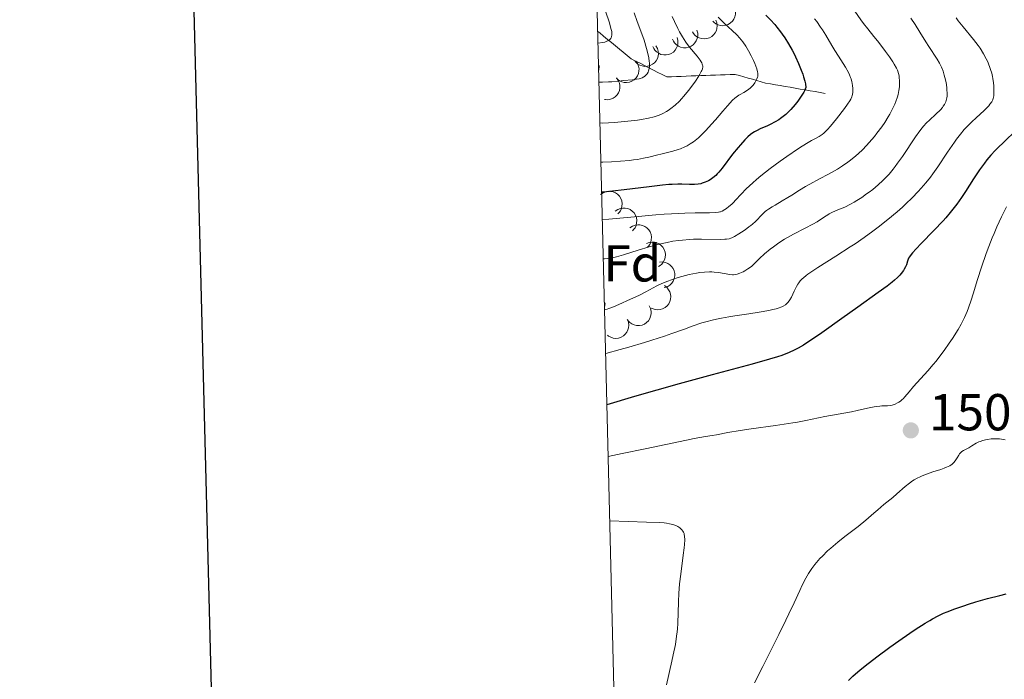
# Model space of a CAD drawing. Units: metres. Extents: x 667334 to 671861, y 4755527 to 4758606.
# Drawn here: x 668162 to 668352, y 4756184 to 4756312 of the extents above; entities that cross this region are included whole.
import ezdxf
from ezdxf.enums import TextEntityAlignment as Align

# ---------------------------------------------------------------- set-up
doc = ezdxf.new("R2010")
doc.units = ezdxf.units.M
doc.header["$MEASUREMENT"] = 0
doc.linetypes.add('DGN Style 3', pattern=[76.43412, 54.5958, -21.83832])
for name, color, linetype, lineweight in [('Carátula', 7, 'Continuous', 0), ('Elementos auxiliares', 7, 'Continuous', 0), ('Entidades rústicas y varios', 7, 'Continuous', 0), ('Hidrografía', 7, 'Continuous', 0), ('Relieve y altimetría', 7, 'Continuous', 0), ('Textos de rotulación', 7, 'Continuous', 0)]:
    doc.layers.add(name, color=color, linetype=linetype, lineweight=lineweight)
doc.styles.add('Style-arial', font='arial.shx', dxfattribs={"bigfont": 'arialbig.shx'})

# ---------------------------------------------------------------- blocks, each defined once
blk = doc.blocks.new('5PATER')
at = {"layer": 'Relieve y altimetría', "linetype": 'Continuous', "lineweight": 0}
h = blk.add_hatch(color=250, dxfattribs=at)
edge = h.paths.add_edge_path()
edge.add_ellipse((0, 0), major_axis=(-1.1, -1.11), ratio=0.999422, start_angle=0, end_angle=360)

msp = doc.modelspace()

# ---------------------------------------------------------------- linework, layer by layer
at = {"layer": 'Carátula', "color": 7, "linetype": 'Continuous', "lineweight": 30, "flags": 128}
msp.add_lwpolyline([(668144.49, 4758303.46), (668206.4, 4755889.26), (671760.21, 4755980.4), (671698.4, 4758391.59), (668144.49, 4758303.46)], dxfattribs=at)
at = {"layer": 'Carátula', "color": 7, "linetype": 'Continuous', "lineweight": 0}
msp.add_3dface([(667407.64, 4755526.85), (671861.27, 4755637.3), (671787.64, 4758606.39), (667334.01, 4758495.94)], dxfattribs=at)
at = {"layer": 'Elementos auxiliares', "color": 250, "linetype": 'Continuous', "lineweight": 0}
msp.add_3dface([(668282.42, 4755942.37), (671682.03, 4756026.68), (671623.97, 4758340.05), (668225.52, 4758255.75)], dxfattribs=at)
at = {"layer": 'Entidades rústicas y varios', "color": 92, "linetype": 'Continuous', "lineweight": 0, "flags": 128}
for points, elevation in [([(668299.34, 4756314.58), (668299.66, 4756314.12), (668299.87, 4756313.57), (668299.94, 4756313.09), (668299.92, 4756312.65), (668299.82, 4756312.16), (668299.62, 4756311.71), (668299.34, 4756311.31), (668298.97, 4756310.97), (668298.55, 4756310.7), (668298.07, 4756310.52), (668297.52, 4756310.45), (668297.05, 4756310.48), (668296.57, 4756310.6), (668296.12, 4756310.8), (668295.82, 4756311.03), (668295.55, 4756311.32)], 1476.91), ([(668296.14, 4756311.52), (668296.34, 4756310.99), (668296.41, 4756310.41), (668296.36, 4756309.93), (668296.24, 4756309.5), (668296.02, 4756309.06), (668295.72, 4756308.67), (668295.35, 4756308.35), (668294.91, 4756308.11), (668294.43, 4756307.95), (668293.92, 4756307.89), (668293.38, 4756307.95), (668292.93, 4756308.1), (668292.49, 4756308.33), (668292.1, 4756308.64), (668291.87, 4756308.94), (668291.67, 4756309.27)], 1474.55), ([(668292.51, 4756309.56), (668292.65, 4756309.02), (668292.65, 4756308.43), (668292.55, 4756307.96), (668292.37, 4756307.55), (668292.11, 4756307.13), (668291.77, 4756306.78), (668291.37, 4756306.5), (668290.9, 4756306.31), (668290.41, 4756306.2), (668289.9, 4756306.21), (668289.36, 4756306.33), (668288.93, 4756306.53), (668288.52, 4756306.81), (668288.17, 4756307.15), (668287.97, 4756307.47), (668287.82, 4756307.83)], 1471.71), ([(668288.7, 4756308.16), (668288.84, 4756307.61), (668288.84, 4756307.03), (668288.74, 4756306.56), (668288.57, 4756306.15), (668288.31, 4756305.73), (668287.97, 4756305.37), (668287.56, 4756305.1), (668287.1, 4756304.9), (668286.6, 4756304.8), (668286.09, 4756304.8), (668285.55, 4756304.92), (668285.13, 4756305.12), (668284.72, 4756305.4), (668284.37, 4756305.75), (668284.17, 4756306.07), (668284.01, 4756306.43)], 1468.79), ([(668284.61, 4756306.56), (668284.89, 4756306.07), (668285.04, 4756305.51), (668285.08, 4756305.03), (668285.01, 4756304.58), (668284.87, 4756304.11), (668284.63, 4756303.68), (668284.32, 4756303.3), (668283.92, 4756303), (668283.47, 4756302.77), (668282.98, 4756302.63), (668282.43, 4756302.61), (668281.96, 4756302.69), (668281.5, 4756302.85), (668281.07, 4756303.09), (668280.79, 4756303.35), (668280.54, 4756303.65)], 1466.41), ([(668280.72, 4756303.64), (668281.05, 4756303.18), (668281.26, 4756302.64), (668281.34, 4756302.16), (668281.33, 4756301.72), (668281.23, 4756301.23), (668281.04, 4756300.78), (668280.76, 4756300.37), (668280.4, 4756300.03), (668279.97, 4756299.75), (668279.5, 4756299.57), (668278.95, 4756299.49), (668278.48, 4756299.52), (668278, 4756299.63), (668277.55, 4756299.83), (668277.24, 4756300.06), (668276.97, 4756300.34)], 1465.35), ([(668277.02, 4756300.37), (668277.35, 4756299.91), (668277.57, 4756299.37), (668277.66, 4756298.9), (668277.65, 4756298.45), (668277.57, 4756297.97), (668277.38, 4756297.51), (668277.11, 4756297.1), (668276.76, 4756296.75), (668276.33, 4756296.46), (668275.86, 4756296.27), (668275.32, 4756296.18), (668274.85, 4756296.21), (668274.68, 4756296.24)], 1465.94), ([(668273.94, 4756277.92), (668274.4, 4756278.24), (668274.94, 4756278.45), (668275.42, 4756278.53), (668275.86, 4756278.51), (668276.35, 4756278.41), (668276.8, 4756278.22), (668277.21, 4756277.95), (668277.55, 4756277.58), (668277.83, 4756277.15), (668278.01, 4756276.68), (668278.09, 4756276.13), (668278.05, 4756275.66), (668277.94, 4756275.18), (668277.74, 4756274.73), (668277.51, 4756274.43), (668277.23, 4756274.15)], 1480.95), ([(668276.77, 4756274.69), (668277.23, 4756275.01), (668277.77, 4756275.22), (668278.25, 4756275.3), (668278.69, 4756275.28), (668279.18, 4756275.18), (668279.63, 4756274.99), (668280.04, 4756274.72), (668280.38, 4756274.35), (668280.66, 4756273.92), (668280.84, 4756273.45), (668280.92, 4756272.9), (668280.88, 4756272.43), (668280.77, 4756271.95), (668280.57, 4756271.5), (668280.34, 4756271.2), (668280.06, 4756270.92)], 1483.51), ([(668279.6, 4756271.46), (668280.06, 4756271.78), (668280.6, 4756271.99), (668281.08, 4756272.07), (668281.52, 4756272.05), (668282.01, 4756271.95), (668282.46, 4756271.76), (668282.86, 4756271.49), (668283.21, 4756271.12), (668283.49, 4756270.69), (668283.67, 4756270.22), (668283.75, 4756269.67), (668283.71, 4756269.2), (668283.6, 4756268.72), (668283.4, 4756268.27), (668283.17, 4756267.97), (668282.89, 4756267.69)], 1486.07), ([(668282.76, 4756268.46), (668283.28, 4756268.67), (668283.86, 4756268.75), (668284.34, 4756268.71), (668284.77, 4756268.59), (668285.22, 4756268.39), (668285.61, 4756268.09), (668285.94, 4756267.73), (668286.19, 4756267.29), (668286.36, 4756266.82), (668286.43, 4756266.31), (668286.38, 4756265.76), (668286.24, 4756265.31), (668286.01, 4756264.87), (668285.72, 4756264.48), (668285.42, 4756264.24), (668285.09, 4756264.04)], 1488.64), ([(668285.3, 4756264.88), (668285.86, 4756264.91), (668286.44, 4756264.81), (668286.89, 4756264.63), (668287.26, 4756264.38), (668287.62, 4756264.05), (668287.91, 4756263.65), (668288.11, 4756263.2), (668288.22, 4756262.71), (668288.23, 4756262.21), (668288.14, 4756261.71), (668287.92, 4756261.2), (668287.65, 4756260.81), (668287.3, 4756260.46), (668286.9, 4756260.18), (668286.54, 4756260.04), (668286.16, 4756259.95)], 1491.25), ([(668286.22, 4756260.35), (668286.67, 4756260.02), (668287.04, 4756259.56), (668287.27, 4756259.14), (668287.4, 4756258.71), (668287.46, 4756258.22), (668287.42, 4756257.73), (668287.29, 4756257.26), (668287.06, 4756256.82), (668286.74, 4756256.42), (668286.35, 4756256.1), (668285.86, 4756255.85), (668285.4, 4756255.73), (668284.91, 4756255.68), (668284.42, 4756255.72), (668284.05, 4756255.84), (668283.71, 4756256.02)], 1493.47), ([(668283.31, 4756256.45), (668283.55, 4756255.95), (668283.67, 4756255.37), (668283.67, 4756254.89), (668283.58, 4756254.45), (668283.41, 4756253.99), (668283.15, 4756253.58), (668282.81, 4756253.22), (668282.39, 4756252.94), (668281.93, 4756252.74), (668281.43, 4756252.64), (668280.88, 4756252.65), (668280.42, 4756252.76), (668279.96, 4756252.95), (668279.55, 4756253.22), (668279.29, 4756253.49), (668279.06, 4756253.81)], 1494.39), ([(668279.1, 4756253.81), (668279.3, 4756253.29), (668279.37, 4756252.71), (668279.33, 4756252.23), (668279.21, 4756251.8), (668278.99, 4756251.35), (668278.69, 4756250.96), (668278.33, 4756250.64), (668277.89, 4756250.39), (668277.41, 4756250.23), (668276.9, 4756250.17), (668276.35, 4756250.23), (668275.91, 4756250.38), (668275.47, 4756250.61), (668275.24, 4756250.79)], 1494.99)]:
    msp.add_lwpolyline(points, dxfattribs=dict(at, elevation=elevation))
for points in [[(668273.55, 4756302.86), (668273.69, 4756302.62), (668273.58, 4756301.9), (668273.58, 4756301.89)], [(668274.67, 4756257.16), (668274.81, 4756256.92), (668274.7, 4756256.2), (668274.7, 4756256.19)]]:
    msp.add_lwpolyline(points, dxfattribs=at)
at = {"layer": 'Hidrografía', "color": 142, "linetype": 'DGN Style 3', "lineweight": 13}
msp.add_polyline3d([(668273.39, 4756309.35, 1453.57), (668273.76, 4756309.05, 1453.87), (668274.52, 4756308.43, 1454.52), (668275.28, 4756307.81, 1454.83), (668276.03, 4756307.18, 1455.19), (668276.79, 4756306.56, 1455.64), (668277.55, 4756305.94, 1456.14), (668278.31, 4756305.32, 1456.63), (668279.07, 4756304.7, 1457.25), (668279.83, 4756304.07, 1457.7), (668280.68, 4756303.64, 1458.09), (668281.54, 4756303.2, 1458.61), (668282.39, 4756302.76, 1459.22), (668283.25, 4756302.32, 1459.62), (668284.1, 4756301.88, 1460.12), (668284.96, 4756301.45, 1460.61), (668285.81, 4756301.01, 1461.05), (668286.67, 4756300.57, 1461.56), (668287.61, 4756300.61, 1462.05), (668288.55, 4756300.64, 1462.66), (668289.49, 4756300.68, 1463.26), (668290.43, 4756300.71, 1463.68), (668291.37, 4756300.75, 1464.05), (668292.32, 4756300.78, 1464.58), (668293.26, 4756300.82, 1465.09), (668294.2, 4756300.86, 1465.58), (668295.14, 4756300.89, 1465.99), (668296.08, 4756300.93, 1466.37), (668297.02, 4756300.96, 1466.75), (668297.97, 4756301, 1467.09), (668298.91, 4756301.04, 1467.43), (668299.85, 4756301.07, 1467.79), (668300.68, 4756300.83, 1468.27), (668301.52, 4756300.59, 1468.76), (668302.35, 4756300.36, 1469.2), (668303.19, 4756300.12, 1469.61), (668304.02, 4756299.88, 1470.07), (668304.85, 4756299.64, 1470.56), (668305.69, 4756299.4, 1471.04), (668306.65, 4756299.24, 1471.49), (668307.61, 4756299.07, 1472.06), (668308.57, 4756298.9, 1472.59), (668309.53, 4756298.73, 1473.02), (668310.49, 4756298.57, 1473.48), (668311.44, 4756298.4, 1473.98), (668312.4, 4756298.23, 1474.42), (668313.36, 4756298.07, 1474.95), (668314.32, 4756297.9, 1475.49), (668315.28, 4756297.73, 1476.03), (668316.24, 4756297.57, 1476.59), (668317.2, 4756297.4, 1477.14)], dxfattribs=at)
at = {"layer": 'Relieve y altimetría', "color": 36, "linetype": 'Continuous', "lineweight": 0, "flags": 128}
for points, elevation in [([(668274.89, 4756313.27), (668275.64, 4756310.97), (668275.94, 4756309.89), (668276.07, 4756309.32), (668276.1, 4756309.05), (668276.11, 4756308.68), (668276.05, 4756308.33), (668276, 4756308.18), (668275.89, 4756307.98), (668275.82, 4756307.89), (668275.69, 4756307.76), (668275.45, 4756307.58), (668275.02, 4756307.38), (668274.76, 4756307.29), (668274.3, 4756307.18), (668273.45, 4756307.06)], 1455), ([(668280.42, 4756312.93), (668281, 4756311.24), (668281.88, 4756308.86), (668282.31, 4756307.66), (668282.8, 4756306.08), (668283, 4756305.32), (668283.23, 4756304.24), (668283.32, 4756303.57), (668283.34, 4756303.26), (668283.35, 4756302.82), (668283.33, 4756302.42), (668283.29, 4756302.17), (668283.18, 4756301.72), (668283.1, 4756301.52), (668282.89, 4756301.16), (668282.62, 4756300.86), (668282.41, 4756300.68), (668282.26, 4756300.58), (668281.92, 4756300.41), (668281.6, 4756300.29), (668281.37, 4756300.22), (668280.88, 4756300.12), (668280.08, 4756300.01), (668278.32, 4756299.87), (668277.42, 4756299.78), (668276.13, 4756299.65), (668275.43, 4756299.6), (668274.27, 4756299.57), (668273.63, 4756299.57)], 1460), ([(668287.74, 4756312.19), (668288.19, 4756311.23), (668288.8, 4756309.92), (668289.13, 4756309.26), (668289.7, 4756308.27), (668290.02, 4756307.77), (668290.36, 4756307.27), (668291.1, 4756306.3), (668292.55, 4756304.55), (668293.1, 4756303.82), (668293.34, 4756303.46), (668293.43, 4756303.29), (668293.53, 4756303.04), (668293.6, 4756302.81), (668293.61, 4756302.69), (668293.61, 4756302.51), (668293.55, 4756302.13), (668293.44, 4756301.82), (668293.33, 4756301.59), (668293.05, 4756301.08), (668292.81, 4756300.68), (668292.23, 4756299.78), (668291.71, 4756299.06), (668290.86, 4756297.93), (668289.97, 4756296.85), (668289.54, 4756296.36), (668289.11, 4756295.9), (668288.28, 4756295.12), (668287.49, 4756294.48), (668286.97, 4756294.12), (668286.63, 4756293.91), (668285.94, 4756293.53), (668285.23, 4756293.2), (668284.86, 4756293.06), (668284.24, 4756292.86), (668283.17, 4756292.59), (668281.82, 4756292.35), (668281.03, 4756292.24), (668279.19, 4756292.02), (668276.63, 4756291.78), (668275.49, 4756291.71), (668274.21, 4756291.67), (668273.83, 4756291.69)], 1465), ([(668315.16, 4756311.77), (668315.58, 4756311.23), (668316.32, 4756310.19), (668316.69, 4756309.65), (668317.34, 4756308.61), (668318.5, 4756306.64), (668319.1, 4756305.64), (668319.77, 4756304.6), (668320.7, 4756303.17), (668321.13, 4756302.46), (668321.7, 4756301.43), (668321.93, 4756300.95), (668322.12, 4756300.48), (668322.22, 4756300.18), (668322.38, 4756299.62), (668322.43, 4756299.35), (668322.51, 4756298.85), (668322.54, 4756298.39), (668322.54, 4756298.11), (668322.52, 4756297.62), (668322.48, 4756297.2), (668322.44, 4756297.01), (668322.35, 4756296.72), (668322.13, 4756296.26), (668321.97, 4756295.99), (668321.53, 4756295.32), (668320.91, 4756294.47), (668319.37, 4756292.47), (668318.26, 4756291.11), (668317.67, 4756290.44), (668317.41, 4756290.16), (668316.94, 4756289.72), (668316.65, 4756289.49), (668316.04, 4756289.09), (668315.5, 4756288.79), (668314.55, 4756288.29), (668313.94, 4756287.94), (668312.79, 4756287.23), (668312.09, 4756286.78), (668309.83, 4756285.25), (668308.57, 4756284.35), (668306.64, 4756282.93), (668304.82, 4756281.5), (668304, 4756280.82), (668303.26, 4756280.17), (668302.01, 4756278.99), (668301.01, 4756277.97), (668299.96, 4756276.84), (668299.52, 4756276.38), (668299.22, 4756276.07), (668298.67, 4756275.58), (668298.18, 4756275.2), (668297.89, 4756275), (668297.37, 4756274.72), (668297.06, 4756274.59), (668296.91, 4756274.54), (668296.64, 4756274.47), (668296.13, 4756274.41), (668294.95, 4756274.38), (668292.18, 4756274.36), (668290.16, 4756274.31), (668287.63, 4756274.19), (668286.16, 4756274.1), (668284.56, 4756273.98), (668281.17, 4756273.69), (668275.52, 4756273.17), (668274.29, 4756273.08)], 1480), ([(668342.85, 4756311.39), (668343.79, 4756310.22), (668345.79, 4756307.8), (668346.7, 4756306.64), (668347.09, 4756306.09), (668347.75, 4756305.04), (668348.26, 4756304.08), (668348.54, 4756303.49), (668348.7, 4756303.11), (668348.97, 4756302.4), (668349.09, 4756302.02), (668349.3, 4756301.32), (668349.45, 4756300.66), (668349.53, 4756300.25), (668349.64, 4756299.45), (668349.69, 4756298.86), (668349.72, 4756297.75), (668349.69, 4756297.01), (668349.64, 4756296.63), (668349.6, 4756296.45), (668349.52, 4756296.17), (668349.31, 4756295.75), (668348.97, 4756295.29), (668348.75, 4756295.02), (668348.48, 4756294.74), (668347.84, 4756294.1), (668346.3, 4756292.67), (668345.5, 4756291.93), (668344.51, 4756290.93), (668344.03, 4756290.41), (668343.3, 4756289.55), (668342.53, 4756288.56), (668342.12, 4756288), (668340.8, 4756286.06), (668338.9, 4756283.23), (668337.95, 4756281.89), (668337.49, 4756281.27), (668336.6, 4756280.14), (668335.72, 4756279.11), (668335.14, 4756278.47), (668333.97, 4756277.26), (668332.75, 4756276.08), (668332.1, 4756275.48), (668331.06, 4756274.55), (668329.28, 4756273.06), (668327.4, 4756271.59), (668326.37, 4756270.82), (668324.72, 4756269.62), (668322.97, 4756268.4), (668322.05, 4756267.79), (668319.24, 4756265.99), (668315.8, 4756263.83), (668314.44, 4756262.92), (668313.88, 4756262.53), (668313.56, 4756262.29), (668313.02, 4756261.84), (668312.79, 4756261.63), (668312.41, 4756261.24), (668312.11, 4756260.88), (668311.94, 4756260.64), (668311.66, 4756260.16), (668311.26, 4756259.29), (668310.72, 4756258.12), (668310.42, 4756257.58), (668310.1, 4756257.15), (668309.91, 4756256.95), (668309.56, 4756256.66), (668309.11, 4756256.4), (668308.84, 4756256.27), (668308.18, 4756256.02), (668307.79, 4756255.9), (668307.12, 4756255.72), (668306.33, 4756255.55), (668304.51, 4756255.22), (668302.5, 4756254.9), (668299.83, 4756254.51), (668298.63, 4756254.33), (668297.23, 4756254.09), (668296.6, 4756253.97), (668295.67, 4756253.76), (668294.24, 4756253.38), (668293.45, 4756253.14), (668291.6, 4756252.51), (668290.09, 4756251.98), (668287.65, 4756251.12), (668286.22, 4756250.63), (668283.78, 4756249.83), (668282.41, 4756249.4), (668279.37, 4756248.49), (668277.68, 4756248.01), (668274.92, 4756247.25)], 1495), ([(668296.58, 4756312.08), (668297.51, 4756311.19), (668298.68, 4756310.11), (668299.23, 4756309.6), (668300.23, 4756308.6), (668300.68, 4756308.1), (668301.32, 4756307.32), (668301.9, 4756306.5), (668302.18, 4756306.06), (668302.45, 4756305.61), (668302.95, 4756304.66), (668303.39, 4756303.73), (668303.64, 4756303.14), (668304.03, 4756302.11), (668304.19, 4756301.53), (668304.24, 4756301.29), (668304.26, 4756300.89), (668304.22, 4756300.66), (668304.19, 4756300.51)], 1470), ([(668322.91, 4756313.27), (668324.08, 4756311.58), (668324.61, 4756310.84), (668325.41, 4756309.82), (668326.6, 4756308.38), (668327.28, 4756307.53)], 1485), ([(668333.69, 4756311.92), (668334.56, 4756310.65)], 1490), ([(668342.43, 4756311.95), (668342.85, 4756311.39)], 1495), ([(668334.56, 4756310.65), (668335.47, 4756309.22), (668336.64, 4756307.33), (668337.21, 4756306.43), (668338.82, 4756303.98), (668339.27, 4756303.22), (668339.47, 4756302.84), (668339.64, 4756302.45), (668339.94, 4756301.69), (668340.17, 4756300.94), (668340.3, 4756300.44), (668340.5, 4756299.47), (668340.64, 4756298.53), (668340.69, 4756298.08), (668340.72, 4756297.43), (668340.7, 4756296.83), (668340.66, 4756296.54), (668340.54, 4756296.01), (668340.45, 4756295.76), (668340.2, 4756295.26), (668339.98, 4756294.93), (668339.81, 4756294.7), (668339.41, 4756294.23), (668338.55, 4756293.37), (668337.31, 4756292.22), (668336.76, 4756291.7), (668336.15, 4756291.08), (668335.88, 4756290.77), (668335.44, 4756290.2), (668334.62, 4756289.01), (668332.1, 4756285.24), (668331.18, 4756283.93), (668330.73, 4756283.33), (668330.31, 4756282.78), (668329.52, 4756281.83), (668328.78, 4756281.04), (668328.32, 4756280.58), (668327.4, 4756279.75), (668326.37, 4756278.9), (668325.67, 4756278.36), (668325.2, 4756278.02), (668324.25, 4756277.36), (668323.29, 4756276.73), (668322.8, 4756276.44), (668322.07, 4756276.02), (668321, 4756275.49), (668319.97, 4756275.05), (668318.65, 4756274.5), (668318.01, 4756274.18), (668317.7, 4756274), (668317.07, 4756273.59), (668315.67, 4756272.67), (668314.83, 4756272.17), (668313.34, 4756271.4), (668311.09, 4756270.27), (668309.94, 4756269.64), (668309.37, 4756269.3), (668308.28, 4756268.58), (668307.25, 4756267.85), (668306.62, 4756267.36), (668305.52, 4756266.44), (668304.55, 4756265.54), (668303.54, 4756264.55), (668303.05, 4756264.12), (668302.8, 4756263.92), (668302.28, 4756263.55), (668301.76, 4756263.22), (668301.41, 4756263.03), (668300.78, 4756262.73), (668300.24, 4756262.53), (668299.98, 4756262.48), (668299.57, 4756262.45), (668299.35, 4756262.45), (668298.83, 4756262.5), (668296.67, 4756262.86), (668295.8, 4756262.95), (668295.36, 4756262.98), (668294.91, 4756262.99), (668293.99, 4756262.96), (668293.04, 4756262.86), (668292.39, 4756262.76), (668291.02, 4756262.48), (668289.59, 4756262.12), (668288.86, 4756261.9), (668287.78, 4756261.55), (668286.73, 4756261.16), (668286.22, 4756260.95), (668285.74, 4756260.73), (668284.78, 4756260.27), (668282.65, 4756259.15), (668281.31, 4756258.47), (668279.15, 4756257.45), (668278.02, 4756256.94), (668276.44, 4756256.28), (668275.54, 4756255.94), (668275.17, 4756255.82), (668274.71, 4756255.7)], 1490), ([(668327.28, 4756307.53), (668328.3, 4756306.21), (668328.83, 4756305.5), (668329.58, 4756304.45), (668330.25, 4756303.46), (668330.53, 4756303.01), (668330.97, 4756302.23), (668331.13, 4756301.88), (668331.22, 4756301.66), (668331.36, 4756301.22), (668331.46, 4756300.79), (668331.5, 4756300.48), (668331.55, 4756299.83), (668331.55, 4756299.07), (668331.53, 4756298.65), (668331.44, 4756297.95), (668331.28, 4756297.16), (668331.16, 4756296.74), (668330.85, 4756295.83), (668330.65, 4756295.33), (668330.28, 4756294.55), (668329.68, 4756293.41), (668329.37, 4756292.88), (668328.68, 4756291.8), (668328.11, 4756290.96), (668327.2, 4756289.72), (668326.71, 4756289.1), (668325.71, 4756287.91), (668325.2, 4756287.35), (668324.42, 4756286.54), (668323.64, 4756285.8), (668323.12, 4756285.34), (668322.08, 4756284.51), (668321.57, 4756284.13), (668320.58, 4756283.43), (668319.61, 4756282.82), (668319, 4756282.46), (668317.84, 4756281.8), (668316.14, 4756280.9), (668314.27, 4756279.92), (668313.44, 4756279.46), (668312.27, 4756278.75), (668310.78, 4756277.78), (668310.04, 4756277.31), (668308.93, 4756276.66), (668307.56, 4756275.88), (668306.98, 4756275.54), (668306.28, 4756275.1), (668305.89, 4756274.8), (668305.64, 4756274.6), (668305.15, 4756274.13), (668303.78, 4756272.73), (668303.2, 4756272.2), (668302.88, 4756271.93), (668302.53, 4756271.66), (668301.81, 4756271.12), (668301.06, 4756270.62), (668300.58, 4756270.31), (668299.72, 4756269.82), (668299.25, 4756269.58), (668299.03, 4756269.49), (668298.7, 4756269.39), (668298.17, 4756269.29), (668297.85, 4756269.27), (668297.06, 4756269.26), (668293.37, 4756269.3), (668291.86, 4756269.27), (668291.08, 4756269.23), (668289.69, 4756269.12), (668288.97, 4756269.04), (668287.88, 4756268.88), (668286.74, 4756268.67), (668286.15, 4756268.55), (668284.93, 4756268.26), (668284.29, 4756268.09), (668283.3, 4756267.81), (668281.2, 4756267.15), (668278.36, 4756266.26), (668277.02, 4756265.89), (668276.18, 4756265.71), (668275.79, 4756265.64), (668275.23, 4756265.56), (668274.71, 4756265.52), (668274.47, 4756265.52)], 1485), ([(668304.19, 4756300.51), (668304.07, 4756300.21), (668303.81, 4756299.7), (668303.63, 4756299.43), (668303.33, 4756299.01), (668302.95, 4756298.61), (668302.74, 4756298.42), (668302.51, 4756298.23), (668302.03, 4756297.89), (668301.52, 4756297.58), (668300.86, 4756297.21), (668300.56, 4756297.04), (668300.04, 4756296.7), (668299.78, 4756296.49), (668299.33, 4756296.06), (668298.39, 4756295.02), (668297.5, 4756293.98), (668296.09, 4756292.32), (668295.33, 4756291.46), (668294.2, 4756290.22), (668293.65, 4756289.66), (668293.13, 4756289.16), (668292.8, 4756288.86), (668292.15, 4756288.32), (668291.84, 4756288.08), (668291.22, 4756287.66), (668290.61, 4756287.31), (668290.2, 4756287.1), (668289.36, 4756286.74), (668288.88, 4756286.57), (668287.87, 4756286.27), (668286.86, 4756286.01), (668285.55, 4756285.71), (668284.94, 4756285.56), (668283.21, 4756285.11), (668282.23, 4756284.89), (668281.02, 4756284.68), (668280.3, 4756284.59), (668279.49, 4756284.49), (668277.74, 4756284.33), (668276.04, 4756284.21), (668274.38, 4756284.12), (668274.01, 4756284.13)], 1470), ([(668352.15, 4756275.51), (668351.21, 4756273.59), (668350.31, 4756271.67), (668349.76, 4756270.39), (668349.4, 4756269.54), (668348.74, 4756267.88), (668348.23, 4756266.51), (668347.33, 4756263.91), (668346.57, 4756261.52), (668345.72, 4756258.74), (668345.35, 4756257.55), (668344.83, 4756256.03), (668344.58, 4756255.37), (668344.06, 4756254.17), (668343.69, 4756253.41), (668343.43, 4756252.91), (668342.83, 4756251.88), (668341.75, 4756250.16), (668341.14, 4756249.25), (668340.16, 4756247.85), (668339.12, 4756246.46), (668338.59, 4756245.78), (668338.05, 4756245.13), (668336.98, 4756243.89)], 1505), ([(668336.98, 4756243.89), (668334.25, 4756240.89), (668333.37, 4756239.86), (668332.58, 4756238.89), (668332.25, 4756238.53), (668332.08, 4756238.37), (668331.74, 4756238.09), (668331.4, 4756237.86), (668331.17, 4756237.73), (668330.73, 4756237.51), (668330.32, 4756237.36), (668330.11, 4756237.3), (668329.79, 4756237.24), (668329.25, 4756237.19), (668328.82, 4756237.18), (668328.14, 4756237.16), (668327.74, 4756237.13), (668327.06, 4756237.06), (668326.68, 4756237), (668325.38, 4756236.74), (668323.36, 4756236.27), (668322.26, 4756236.03), (668317.13, 4756235.09), (668313.5, 4756234.32), (668311.9, 4756234.02), (668310.96, 4756233.87), (668307.67, 4756233.38), (668302.94, 4756232.73), (668300.86, 4756232.43), (668298.47, 4756232.03), (668296.28, 4756231.61), (668295.42, 4756231.45), (668294.15, 4756231.24), (668291.99, 4756230.87), (668290.48, 4756230.57), (668282.55, 4756228.86), (668278.09, 4756227.96), (668275.41, 4756227.43)], 1505), ([(668303.61, 4756183.79), (668305.17, 4756186.91), (668308.29, 4756193.1), (668309.64, 4756195.84), (668310.23, 4756197.07), (668311.22, 4756199.22), (668312.3, 4756201.58), (668312.78, 4756202.6), (668313.5, 4756203.98), (668313.99, 4756204.83), (668314.25, 4756205.24), (668314.66, 4756205.83), (668315.24, 4756206.6), (668315.55, 4756206.98), (668316.2, 4756207.72), (668316.67, 4756208.22), (668317.69, 4756209.2), (668318.31, 4756209.76), (668319.65, 4756210.87), (668321.02, 4756211.97), (668322.77, 4756213.33), (668323.55, 4756213.94), (668325.02, 4756215.15), (668326.59, 4756216.51), (668327.35, 4756217.15), (668328.55, 4756218.13), (668330.23, 4756219.48), (668331.04, 4756220.18), (668332.6, 4756221.59), (668333.45, 4756222.27), (668334.06, 4756222.7), (668334.39, 4756222.9), (668334.92, 4756223.2), (668335.49, 4756223.47), (668335.89, 4756223.65), (668336.72, 4756223.98), (668337.97, 4756224.42), (668339.51, 4756224.93), (668340.16, 4756225.16), (668340.57, 4756225.32), (668341.22, 4756225.61), (668341.68, 4756225.9), (668341.91, 4756226.1), (668342.04, 4756226.24), (668342.27, 4756226.54), (668342.63, 4756227.12), (668342.96, 4756227.66), (668343.13, 4756227.9), (668343.4, 4756228.23), (668343.55, 4756228.36), (668343.86, 4756228.58), (668344.9, 4756229.1), (668345.48, 4756229.46), (668346.34, 4756229.98), (668346.82, 4756230.21), (668347.07, 4756230.32), (668347.6, 4756230.49), (668348.14, 4756230.62), (668348.5, 4756230.69), (668349.2, 4756230.78), (668349.87, 4756230.82), (668350.22, 4756230.82), (668350.81, 4756230.79), (668351.93, 4756230.64)], 1505), ([(668286.65, 4756183.39), (668287.69, 4756187.95), (668287.95, 4756189.18), (668288.34, 4756191.18), (668288.59, 4756192.74), (668288.7, 4756193.62), (668288.74, 4756194.17), (668288.8, 4756195.24), (668288.92, 4756199.39), (668289.01, 4756201.04), (668289.08, 4756201.92), (668289.17, 4756202.84), (668289.39, 4756204.74), (668289.86, 4756208.36), (668290.04, 4756209.83), (668290.1, 4756210.43), (668290.15, 4756211.37), (668290.12, 4756212.04), (668290.07, 4756212.36), (668290.02, 4756212.54), (668289.89, 4756212.84), (668289.8, 4756212.99), (668289.6, 4756213.26), (668289.36, 4756213.5), (668289.19, 4756213.64), (668288.84, 4756213.88), (668288.45, 4756214.08), (668288.24, 4756214.17), (668287.87, 4756214.29), (668287.19, 4756214.45), (668286.61, 4756214.54), (668286.18, 4756214.59), (668285.22, 4756214.66), (668282.75, 4756214.77), (668275.71, 4756215.01)], 1510)]:
    msp.add_lwpolyline(points, dxfattribs=dict(at, elevation=elevation))
at = {"layer": 'Relieve y altimetría', "color": 36, "linetype": 'Continuous', "lineweight": 30, "flags": 128}
for points, elevation in [([(668305.81, 4756312.49), (668306.67, 4756311.6), (668307.49, 4756310.67), (668307.89, 4756310.19), (668308.59, 4756309.29), (668308.93, 4756308.83), (668309.43, 4756308.1), (668310.16, 4756306.96), (668310.84, 4756305.75), (668311.17, 4756305.12), (668311.49, 4756304.47), (668312.08, 4756303.15), (668312.6, 4756301.88), (668312.88, 4756301.09), (668313.05, 4756300.6), (668313.3, 4756299.75), (668313.42, 4756299.24), (668313.45, 4756299.03), (668313.47, 4756298.73), (668313.46, 4756298.55), (668313.39, 4756298.21), (668313.25, 4756297.86), (668313.12, 4756297.62), (668312.74, 4756297.05), (668311.93, 4756295.93), (668311.43, 4756295.28), (668310.58, 4756294.3), (668309.96, 4756293.66), (668309.63, 4756293.36), (668309.14, 4756292.93), (668308.63, 4756292.55), (668308.29, 4756292.31), (668307.6, 4756291.9), (668306.6, 4756291.38), (668305.96, 4756291.09), (668304.84, 4756290.62), (668303.96, 4756290.21), (668303.6, 4756290.01), (668303.09, 4756289.67), (668302.84, 4756289.48), (668302.32, 4756289.02), (668301.74, 4756288.44), (668300.88, 4756287.49), (668300.42, 4756286.96), (668299.38, 4756285.66), (668297.36, 4756282.98)], 1475), ([(668354.05, 4756290.31), (668351.62, 4756288), (668350.5, 4756286.92), (668350, 4756286.41), (668349.14, 4756285.47), (668348.38, 4756284.57), (668347.91, 4756283.96), (668346.97, 4756282.64), (668345.82, 4756280.92), (668344.24, 4756278.49), (668343.49, 4756277.36), (668342.56, 4756276.02)], 1500), ([(668297.36, 4756282.98), (668296.73, 4756282.22), (668296.43, 4756281.89), (668296.14, 4756281.59), (668295.58, 4756281.11), (668295.05, 4756280.74), (668294.72, 4756280.55), (668294.1, 4756280.27), (668293.52, 4756280.07), (668293.23, 4756279.99), (668292.77, 4756279.91), (668292, 4756279.85), (668291.06, 4756279.85), (668289.61, 4756279.88), (668288.84, 4756279.89), (668287.73, 4756279.86), (668287.08, 4756279.82), (668285.88, 4756279.71), (668283.31, 4756279.41), (668278.5, 4756278.79), (668276.24, 4756278.52), (668275.06, 4756278.41), (668274.61, 4756278.38), (668274.16, 4756278.38)], 1475), ([(668342.56, 4756276.02), (668342.09, 4756275.39), (668341.33, 4756274.44), (668340.45, 4756273.41), (668339.94, 4756272.85), (668338.16, 4756270.97), (668335.73, 4756268.45), (668334.74, 4756267.42), (668334.05, 4756266.66), (668333.8, 4756266.36), (668333.45, 4756265.88), (668333.3, 4756265.61), (668333.22, 4756265.44), (668333.1, 4756265.07), (668332.89, 4756264.38), (668332.72, 4756263.97), (668332.46, 4756263.5), (668332.3, 4756263.24), (668331.87, 4756262.68), (668331.61, 4756262.38), (668331.13, 4756261.9), (668330.56, 4756261.38), (668330.12, 4756261.02), (668329.15, 4756260.24), (668327.45, 4756258.99), (668323.52, 4756256.22), (668320.43, 4756254.01), (668316.59, 4756251.27), (668314.97, 4756250.14), (668314.26, 4756249.67), (668313.04, 4756248.89), (668312, 4756248.28), (668311.37, 4756247.95), (668310.16, 4756247.39), (668309.32, 4756247.05), (668308.85, 4756246.88), (668308.04, 4756246.6), (668306.51, 4756246.14), (668303.16, 4756245.21), (668295.41, 4756243.15), (668289.1, 4756241.41), (668280.49, 4756238.94), (668275.16, 4756237.38)], 1500), ([(668321.7, 4756184.22), (668322.55, 4756185.04), (668323.05, 4756185.49), (668323.91, 4756186.22), (668324.89, 4756187.03), (668327.17, 4756188.81), (668329.69, 4756190.67), (668331.38, 4756191.88), (668333.54, 4756193.38), (668334.53, 4756194.04), (668336.5, 4756195.3), (668337.37, 4756195.82), (668337.92, 4756196.14), (668338.98, 4756196.69), (668340.03, 4756197.19), (668340.73, 4756197.49), (668342.23, 4756198.07), (668343.91, 4756198.65), (668344.81, 4756198.94), (668346.24, 4756199.38), (668348.5, 4756200.01), (668350.88, 4756200.62), (668352.09, 4756200.9)], 1500)]:
    msp.add_lwpolyline(points, dxfattribs=dict(at, elevation=elevation))

# ---------------------------------------------------------------- block references
at = {"layer": 'Relieve y altimetría', "color": 250, "linetype": 'Continuous', "lineweight": 0}
msp.add_blockref('5PATER', (668333.72, 4756232.44, 1505.39), dxfattribs=at)

# ---------------------------------------------------------------- texts
at = {"layer": 'Entidades rústicas y varios', "color": 92, "linetype": 'Continuous', "lineweight": 0, "style": 'Style-arial'}
msp.add_text('Fd', height=7, dxfattribs=at).set_placement((668280.05, 4756264.64), align=Align.MIDDLE_CENTER)
at = {"layer": 'Textos de rotulación', "color": 250, "linetype": 'Continuous', "lineweight": 0, "style": 'Style-arial'}
msp.add_text('1505.39', height=7, dxfattribs=at).set_placement((668337.22, 4756232.44, 1505.39))

doc.saveas('drawing.dxf')
